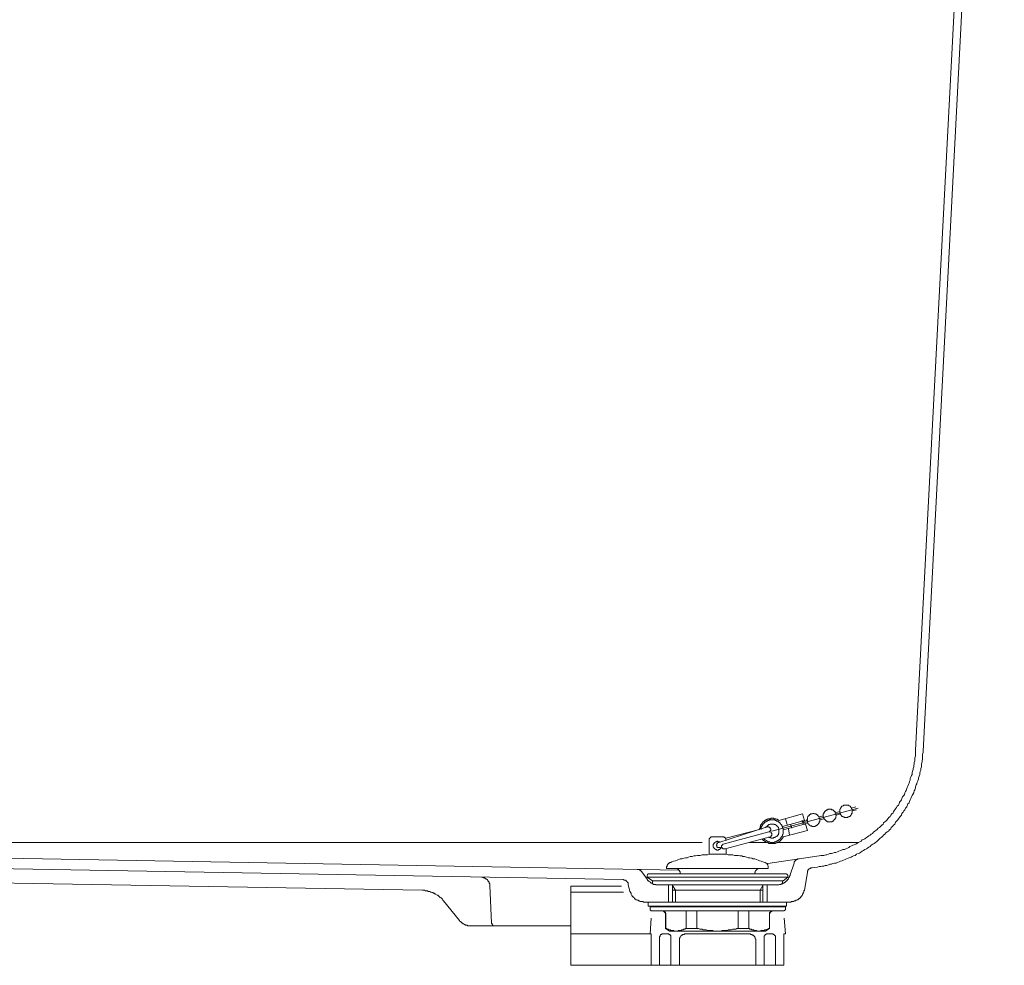
# Model space of a CAD drawing. Units: inches. Extents: x -491 to 2471, y -701 to 1413.
# Drawn here: x 466 to 814, y -438 to -103 of the extents above; entities that cross this region are included whole.
import ezdxf

# ---------------------------------------------------------------- set-up
doc = ezdxf.new("R2010")
doc.units = ezdxf.units.IN
doc.header["$MEASUREMENT"] = 0
doc.layers.add('图层 1', color=7, linetype='Continuous')

msp = doc.modelspace()

# ---------------------------------------------------------------- linework, layer by layer
at = {"layer": '图层 1', "color": 7, "lineweight": 9}
for points in [[(814.37, 188.69), (785.66, -362.25)], [(811.64, 188.07), (782.91, -361.84)], [(785.66, -362.25), (785.66, -362.69), (785.44, -363.31), (785.44, -363.94), (785.44, -364.35), (785.44, -364.99), (785.24, -365.62), (785.24, -366.03), (785.03, -366.66), (785.03, -367.28), (785.03, -367.72), (784.84, -368.33), (784.84, -368.95), (784.61, -369.39), (784.41, -370), (784.41, -370.44), (784.2, -371.05), (783.99, -371.68), (783.99, -372.1), (783.78, -372.74), (783.54, -373.16), (783.35, -373.79), (783.11, -374.19), (782.91, -374.84), (782.91, -375.25), (782.72, -375.87), (782.49, -376.3), (782.31, -376.94), (782.1, -377.34), (781.69, -377.97), (781.49, -378.37), (781.24, -379.03), (781.04, -379.43), (780.83, -380.06), (780.62, -380.49), (780.21, -380.91), (779.99, -381.53), (779.79, -381.97), (779.36, -382.36), (779.16, -383), (778.73, -383.4), (778.52, -383.84), (778.1, -384.27), (777.9, -384.9), (777.49, -385.31), (777.28, -385.73), (776.87, -386.14), (776.66, -386.56), (776.22, -386.99), (775.8, -387.4), (775.6, -388.03), (775.18, -388.44), (774.76, -388.87), (774.35, -389.29), (774.13, -389.69), (773.71, -390.12), (773.3, -390.53), (772.87, -390.75), (772.46, -391.17), (772.05, -391.59), (771.61, -391.99), (771.2, -392.43), (770.79, -392.84), (770.35, -393.06), (769.94, -393.47), (769.52, -393.9), (769.12, -394.31), (768.69, -394.53), (768.26, -394.93), (767.85, -395.15), (767.21, -395.57), (766.8, -395.99), (766.38, -396.19), (765.96, -396.62), (765.54, -396.84), (764.93, -397.03), (764.51, -397.46), (764.08, -397.65), (763.45, -398.09), (763.04, -398.31), (762.6, -398.5), (761.97, -398.7), (761.56, -399.14), (760.93, -399.34), (760.51, -399.56), (760.07, -399.77), (759.46, -399.96), (759.04, -400.18), (758.42, -400.37), (757.99, -400.6), (757.37, -400.8), (756.95, -401.01), (756.33, -401.23), (755.91, -401.43), (755.27, -401.65), (754.85, -401.87), (754.23, -401.87), (753.6, -402.06), (753.17, -402.28), (752.56, -402.28), (752.15, -402.46), (751.51, -402.68), (750.87, -402.68), (750.45, -402.9), (749.84, -402.9), (749.41, -403.12), (748.79, -403.12), (748.16, -403.34)], [(782.91, -361.84), (782.91, -362.25), (782.91, -362.88), (782.91, -363.53), (782.91, -363.94), (782.72, -364.56), (782.72, -364.99), (782.72, -365.62), (782.49, -366.25), (782.49, -366.66), (782.31, -367.28), (782.31, -367.72), (782.1, -368.33), (782.1, -368.75), (781.87, -369.39), (781.69, -369.79), (781.69, -370.44), (781.49, -370.84), (781.24, -371.48), (781.04, -371.89), (781.04, -372.53), (780.83, -372.94), (780.62, -373.56), (780.41, -374), (780.21, -374.62), (779.99, -375.03), (779.79, -375.46), (779.58, -376.09), (779.36, -376.5), (779.16, -376.94), (778.96, -377.56), (778.73, -377.97), (778.31, -378.37), (778.1, -379.03), (777.9, -379.43), (777.68, -379.85), (777.28, -380.28), (777.08, -380.91), (776.87, -381.32), (776.43, -381.75), (776.22, -382.15), (775.8, -382.59), (775.6, -383), (775.18, -383.62), (774.98, -384.06), (774.55, -384.46), (774.13, -384.9), (773.92, -385.31), (773.5, -385.73), (773.09, -386.14), (772.87, -386.56), (772.46, -386.99), (772.05, -387.2), (771.61, -387.62), (771.41, -388.03), (770.99, -388.44), (770.55, -388.87), (770.15, -389.29), (769.71, -389.5), (769.32, -389.92), (768.91, -390.32), (768.47, -390.53), (768.06, -390.96), (767.63, -391.37), (767.21, -391.59), (766.8, -391.99), (766.38, -392.21), (765.96, -392.62), (765.54, -392.84), (764.93, -393.28), (764.51, -393.47), (764.08, -393.68), (763.66, -394.09), (763.24, -394.31), (762.6, -394.53), (762.18, -394.93), (761.78, -395.15), (761.13, -395.37), (760.73, -395.57), (760.29, -395.78), (759.68, -395.99), (759.27, -396.4), (758.84, -396.62), (758.2, -396.84), (757.78, -397.03), (757.16, -397.03), (756.74, -397.25), (756.33, -397.46), (755.7, -397.65), (755.27, -397.87), (754.67, -398.09), (754.23, -398.09), (753.6, -398.31), (753.17, -398.5), (752.56, -398.5), (752.15, -398.7), (751.51, -398.93), (751.1, -398.93), (750.45, -399.14), (750.04, -399.14), (749.41, -399.14), (748.79, -399.34)], [(762.6, -382.36), (732.01, -390.53)], [(752.56, -387.2), (752.34, -387.2), (752.15, -387.2), (751.93, -387.2), (751.73, -387.2), (751.51, -386.99), (751.3, -386.99), (751.3, -386.78), (751.1, -386.78), (750.87, -386.56), (750.67, -386.35), (750.67, -386.14), (750.45, -386.14), (750.45, -385.93), (750.45, -385.73), (750.24, -385.53), (750.24, -385.31), (750.24, -385.09), (750.24, -384.9), (750.24, -384.69), (750.24, -384.46), (750.45, -384.46), (750.45, -384.27), (750.45, -384.06), (750.67, -383.84), (750.67, -383.62), (750.87, -383.62), (750.87, -383.4), (751.1, -383.4), (751.1, -383.21), (751.3, -383.21), (751.51, -383), (751.73, -383), (751.93, -382.81), (752.15, -382.81), (752.34, -382.81), (752.56, -382.81)], [(752.56, -382.81), (752.76, -382.81), (752.96, -382.81), (753.17, -382.81), (753.17, -383), (753.38, -383), (753.6, -383), (753.81, -383.21), (754.02, -383.21), (754.02, -383.4), (754.23, -383.62), (754.43, -383.62), (754.43, -383.84), (754.43, -384.06), (754.67, -384.27), (754.67, -384.46), (754.67, -384.69), (754.67, -384.9), (754.85, -384.9), (754.85, -385.09), (754.67, -385.31), (754.67, -385.53), (754.67, -385.73), (754.67, -385.93), (754.43, -385.93), (754.43, -386.14), (754.43, -386.35), (754.23, -386.35), (754.23, -386.56), (754.02, -386.56), (754.02, -386.78), (753.81, -386.78), (753.81, -386.99), (753.6, -386.99), (753.38, -386.99), (753.38, -387.2), (753.17, -387.2), (752.96, -387.2), (752.76, -387.2), (752.56, -387.2)], [(756.11, -383.62), (754.43, -384.06)], [(758.2, -385.73), (757.99, -385.73), (757.78, -385.73), (757.56, -385.53), (757.37, -385.53), (757.16, -385.53), (757.16, -385.31), (756.95, -385.31), (756.74, -385.09), (756.54, -384.9), (756.33, -384.69), (756.33, -384.46), (756.33, -384.27), (756.11, -384.27), (756.11, -384.06), (756.11, -383.84), (756.11, -383.62), (756.11, -383.4), (756.11, -383.21), (756.11, -383), (756.11, -382.81), (756.33, -382.59), (756.33, -382.36), (756.54, -382.15), (756.54, -381.97), (756.74, -381.97), (756.74, -381.75), (756.95, -381.75), (757.16, -381.53), (757.37, -381.53), (757.37, -381.32), (757.56, -381.32), (757.78, -381.32), (757.99, -381.32), (758.2, -381.32)], [(758.2, -381.32), (758.42, -381.32), (758.62, -381.32), (758.84, -381.32), (759.04, -381.32), (759.27, -381.32), (759.27, -381.53), (759.46, -381.53), (759.68, -381.75), (759.89, -381.75), (759.89, -381.97), (760.07, -382.15), (760.29, -382.36), (760.29, -382.59), (760.51, -382.81), (760.51, -383), (760.51, -383.21), (760.51, -383.4), (760.51, -383.62), (760.51, -383.84), (760.51, -384.06), (760.51, -384.27), (760.29, -384.27), (760.29, -384.46), (760.29, -384.69), (760.07, -384.9), (759.89, -384.9), (759.89, -385.09), (759.68, -385.31), (759.46, -385.31), (759.46, -385.53), (759.27, -385.53), (759.04, -385.53), (758.84, -385.73), (758.62, -385.73), (758.42, -385.73), (758.2, -385.73)], [(761.78, -381.97), (760.29, -382.36)], [(761.97, -383), (760.51, -383.4)], [(727.62, -389.92), (727.62, -389.69), (727.84, -389.5), (727.84, -389.29), (727.84, -389.07), (727.84, -388.87), (728.04, -388.87), (728.04, -388.66), (728.04, -388.44), (728.25, -388.24), (728.25, -388.03), (728.45, -388.03), (728.45, -387.82), (728.67, -387.62), (728.89, -387.4), (728.89, -387.2), (729.1, -387.2), (729.31, -386.99), (729.51, -386.78), (729.72, -386.78), (729.72, -386.56), (729.92, -386.56), (730.14, -386.56), (730.36, -386.35), (730.56, -386.35), (730.76, -386.14), (730.98, -386.14), (731.2, -386.14), (731.4, -386.14), (731.61, -386.14), (731.61, -385.93), (731.81, -385.93), (732.01, -385.93), (732.23, -385.93), (732.44, -385.93), (732.64, -385.93), (732.85, -386.14), (733.06, -386.14), (733.28, -386.14), (733.48, -386.14), (733.7, -386.35), (733.9, -386.35), (734.12, -386.56), (734.34, -386.56), (734.53, -386.78)], [(728.25, -389.92), (728.25, -389.69), (728.25, -389.5), (728.25, -389.29), (728.25, -389.07), (728.45, -389.07), (728.45, -388.87), (728.45, -388.66), (728.67, -388.44), (728.89, -388.24), (728.89, -388.03), (729.1, -388.03), (729.1, -387.82), (729.31, -387.82), (729.31, -387.62), (729.51, -387.4), (729.72, -387.4), (729.72, -387.2), (729.92, -387.2), (730.14, -386.99), (730.36, -386.99), (730.56, -386.78), (730.76, -386.78), (730.98, -386.78), (731.2, -386.56), (731.4, -386.56), (731.61, -386.56), (731.81, -386.56), (732.01, -386.56), (732.23, -386.56), (732.44, -386.56), (732.64, -386.56), (732.85, -386.56), (733.06, -386.56), (733.28, -386.78), (733.48, -386.78), (733.7, -386.78), (733.7, -386.99), (733.9, -386.99), (734.12, -386.99), (734.34, -387.2), (734.53, -387.4), (734.76, -387.4), (734.76, -387.62), (734.95, -387.62), (734.95, -387.82), (735.15, -387.82), (735.15, -388.03), (735.37, -388.24), (735.57, -388.44), (735.57, -388.66), (735.79, -388.87), (735.79, -389.07), (735.79, -389.29), (736, -389.5)], [(742.93, -384.46), (734.53, -386.78)], [(743.55, -386.78), (735.79, -388.87)], [(737.46, -388.24), (736.84, -386.14)], [(742.68, -386.78), (742.93, -386.99), (742.93, -387.2), (742.93, -387.4), (743.15, -387.4), (743.15, -387.62), (743.15, -387.82), (743.15, -388.03), (743.15, -388.24)], [(743.55, -386.78), (742.93, -384.46)], [(744.4, -386.78), (742.93, -387.2)], [(746.7, -388.87), (746.49, -388.87), (746.27, -388.87), (746.06, -388.66), (745.86, -388.66), (745.65, -388.66), (745.43, -388.44), (745.21, -388.44), (745.21, -388.24), (744.99, -388.03), (744.79, -387.82), (744.79, -387.62), (744.6, -387.4), (744.6, -387.2), (744.6, -386.99), (744.6, -386.78), (744.4, -386.78), (744.4, -386.56), (744.6, -386.35), (744.6, -386.14), (744.6, -385.93), (744.6, -385.73), (744.79, -385.53), (744.79, -385.31), (744.99, -385.09), (745.21, -385.09), (745.21, -384.9), (745.43, -384.69), (745.65, -384.69), (745.86, -384.46), (746.06, -384.46), (746.27, -384.46), (746.49, -384.27), (746.7, -384.27)], [(746.7, -384.27), (746.92, -384.27), (747.12, -384.46), (747.32, -384.46), (747.54, -384.46), (747.74, -384.46), (747.74, -384.69), (747.95, -384.69), (748.16, -384.9), (748.37, -385.09), (748.56, -385.09), (748.56, -385.31), (748.79, -385.53), (748.79, -385.73), (748.79, -385.93), (748.99, -386.14), (748.99, -386.35), (748.99, -386.56), (748.99, -386.78), (748.99, -386.99), (748.99, -387.2), (748.79, -387.2), (748.79, -387.4), (748.79, -387.62), (748.56, -387.82), (748.56, -388.03), (748.37, -388.03), (748.37, -388.24), (748.16, -388.24), (748.16, -388.44), (747.95, -388.44), (747.74, -388.66), (747.54, -388.66), (747.32, -388.66), (747.32, -388.87), (747.12, -388.87), (746.92, -388.87), (746.7, -388.87)], [(750.24, -385.09), (748.79, -385.53)], [(750.45, -386.14), (748.99, -386.56)], [(756.33, -384.46), (754.85, -384.9)], [(730.36, -389.07), (712.95, -394.72)], [(727.62, -389.92), (715.67, -393.06)], [(736, -389.5), (736, -389.69), (736, -389.92), (736, -390.12), (736, -390.32), (736, -390.53), (736, -390.75), (736, -390.96), (736, -391.17), (736, -391.37), (736, -391.59), (735.79, -391.79), (735.79, -391.99), (735.79, -392.21), (735.57, -392.43), (735.57, -392.62), (735.37, -392.62), (735.37, -392.84), (735.15, -393.06), (734.95, -393.28), (734.76, -393.47), (734.53, -393.68), (734.34, -393.68), (734.34, -393.9), (734.12, -393.9), (733.9, -394.09), (733.7, -394.09), (733.48, -394.31), (733.28, -394.31), (733.06, -394.31), (732.85, -394.53), (732.64, -394.53), (732.44, -394.53), (732.23, -394.53), (732.01, -394.53), (731.81, -394.53), (731.61, -394.53), (731.4, -394.53), (731.2, -394.31), (730.98, -394.31), (730.76, -394.31), (730.56, -394.31), (730.56, -394.09), (730.36, -394.09), (730.14, -394.09), (730.14, -393.9), (729.92, -393.9), (729.72, -393.68), (729.51, -393.47), (729.31, -393.47), (729.31, -393.28), (729.1, -393.28)], [(729.92, -389.29), (729.92, -389.07), (730.14, -389.07), (730.14, -388.87), (730.36, -388.87), (730.36, -388.66), (730.56, -388.66), (730.56, -388.44), (730.76, -388.44), (730.98, -388.24), (731.2, -388.24), (731.4, -388.03), (731.61, -388.03), (731.81, -388.03), (732.01, -388.03), (732.23, -388.03), (732.44, -388.03), (732.64, -388.03), (732.85, -388.03), (732.85, -388.24), (733.06, -388.24), (733.28, -388.24), (733.48, -388.44), (733.7, -388.44), (733.7, -388.66), (733.9, -388.66), (733.9, -388.87), (734.12, -389.07), (734.34, -389.29), (734.34, -389.5), (734.53, -389.69), (734.53, -389.92)], [(730.36, -389.07), (729.92, -389.29)], [(730.36, -389.07), (730.56, -389.07), (730.76, -389.07), (730.98, -389.07), (731.2, -389.29), (731.4, -389.29), (731.4, -389.5), (731.4, -389.69), (731.61, -389.69)], [(731.61, -389.69), (731.61, -389.92), (731.61, -390.12), (731.61, -390.32), (731.4, -390.32), (731.4, -390.53), (731.2, -390.53), (731.2, -390.75), (730.98, -390.75)], [(734.53, -389.92), (734.53, -390.12), (734.53, -390.32), (734.53, -390.53), (734.53, -390.75), (734.53, -390.96), (734.53, -391.17), (734.53, -391.37), (734.34, -391.37), (734.34, -391.59), (734.34, -391.79), (734.12, -391.99), (733.9, -392.21), (733.9, -392.43), (733.7, -392.43), (733.48, -392.62), (733.28, -392.62), (733.06, -392.84), (732.85, -392.84), (732.64, -392.84), (732.64, -393.06), (732.44, -393.06), (732.23, -393.06), (732.01, -393.06), (731.81, -393.06), (731.61, -393.06), (731.61, -392.84), (731.4, -392.84), (731.2, -392.84), (730.98, -392.84), (730.98, -392.62)], [(743.15, -388.24), (736, -390.12)], [(744.6, -390.32), (736, -392.62)], [(738.31, -391.99), (737.87, -389.69)], [(739.14, -389.5), (738.93, -389.29), (738.93, -389.07), (738.93, -388.87), (738.73, -388.87), (738.73, -388.66), (738.73, -388.44), (738.73, -388.24), (738.73, -388.03)], [(744.79, -387.62), (743.15, -388.03)], [(743.98, -388.03), (743.15, -388.24)], [(743.15, -388.24), (743.15, -388.24)], [(744.6, -390.32), (743.98, -388.03)], [(709.81, -393.68), (709.81, -393.47), (709.81, -393.28), (710.02, -393.06), (710.25, -392.84), (710.45, -392.84), (710.45, -392.62), (710.65, -392.62), (710.86, -392.62)], [(709.81, -398.7), (709.81, -393.68)], [(710.86, -392.62), (714.84, -392.62)], [(711.28, -396.19), (711.28, -395.99), (711.28, -395.78), (711.28, -395.57), (711.28, -395.37), (711.28, -395.15), (711.5, -395.15), (711.5, -394.93), (711.7, -394.72), (711.7, -394.53), (711.92, -394.53), (712.1, -394.31), (712.31, -394.31), (712.54, -394.31), (712.54, -394.09), (712.75, -394.09), (712.95, -394.09), (712.95, -394.31), (713.17, -394.31), (713.37, -394.31), (713.58, -394.31), (713.58, -394.53)], [(730.98, -390.75), (714.84, -395.15)], [(714.84, -392.62), (715.05, -392.62), (715.25, -392.84), (715.45, -392.84), (715.45, -393.06), (715.67, -393.06), (715.67, -393.28), (715.67, -393.47), (715.67, -393.68), (715.88, -393.68)], [(731.4, -392.62), (715.45, -396.84)], [(715.88, -393.9), (715.88, -393.68)], [(736, -392.62), (736, -392.84), (735.79, -393.06), (735.57, -393.28), (735.57, -393.47), (735.37, -393.47), (735.37, -393.68), (735.15, -393.9), (734.95, -393.9), (734.95, -394.09), (734.76, -394.09), (734.53, -394.31), (734.34, -394.53), (734.12, -394.53), (733.9, -394.53), (733.9, -394.72), (733.7, -394.72), (733.48, -394.72), (733.28, -394.93), (733.06, -394.93), (732.85, -394.93), (732.64, -394.93), (732.44, -394.93), (732.23, -394.93), (732.01, -394.93), (731.81, -394.93), (731.61, -394.93), (731.4, -394.93), (731.2, -394.93), (730.98, -394.93), (730.76, -394.72), (730.56, -394.72), (730.36, -394.53), (730.14, -394.53), (729.92, -394.53), (729.72, -394.31), (729.51, -394.09), (729.31, -394.09), (729.31, -393.9), (729.1, -393.9), (728.89, -393.68), (728.67, -393.47), (728.67, -393.28)], [(730.98, -390.75), (731.2, -390.75), (731.4, -390.75), (731.61, -390.96), (731.81, -390.96), (731.81, -391.17), (732.01, -391.37), (732.01, -391.59), (732.01, -391.79), (732.01, -391.99), (731.81, -392.21), (731.81, -392.43), (731.61, -392.43), (731.4, -392.62)], [(175.36, -394.53), (707.3, -394.53)], [(699.12, -404.37), (181.9, -395.15)], [(714.22, -396.19), (714.22, -396.4), (714.02, -396.4), (714.02, -396.62), (713.81, -396.62), (713.81, -396.84), (713.58, -396.84), (713.58, -397.03), (713.37, -397.03), (713.17, -397.03), (713.17, -397.25), (712.95, -397.25), (712.75, -397.25), (712.54, -397.25), (712.31, -397.03), (712.1, -397.03), (711.92, -396.84), (711.7, -396.84), (711.7, -396.62), (711.5, -396.62), (711.5, -396.4), (711.28, -396.19)], [(713.58, -396.4), (713.37, -396.4), (713.17, -396.4), (712.95, -396.4), (712.75, -396.4), (712.75, -396.19), (712.54, -396.19), (712.54, -395.99), (712.54, -395.78), (712.54, -395.57), (712.31, -395.57), (712.54, -395.37), (712.54, -395.15), (712.54, -394.93), (712.75, -394.93), (712.75, -394.72), (712.95, -394.72)], [(713.58, -396.4), (714.22, -396.19)], [(715.45, -396.84), (715.25, -396.84), (715.05, -396.84), (714.84, -396.84), (714.62, -396.84), (714.62, -396.62), (714.43, -396.62), (714.43, -396.4), (714.22, -396.19), (714.22, -395.99), (714.22, -395.78), (714.43, -395.57), (714.43, -395.37), (714.62, -395.37), (714.62, -395.15), (714.84, -395.15)], [(715.88, -398.7), (715.88, -396.84)], [(723.86, -394.53), (730.14, -394.53)], [(734.12, -394.53), (762.82, -394.53)], [(679.24, -407.71), (200.31, -399.34)], [(696.2, -401.65), (696.63, -401.43), (697.24, -401.23), (697.88, -401.01), (698.5, -400.8), (698.92, -400.6), (699.54, -400.37), (700.17, -400.37), (700.81, -400.18), (701.44, -399.96), (702.08, -399.96), (702.46, -399.77), (703.1, -399.56), (703.75, -399.56), (704.36, -399.34), (705, -399.34), (705.64, -399.14), (706.06, -399.14), (706.68, -399.14), (707.3, -398.93), (707.94, -398.93), (708.56, -398.93), (709.2, -398.93), (709.81, -398.7), (710.45, -398.7), (711.07, -398.7), (711.5, -398.7), (712.1, -398.7), (712.75, -398.7), (713.37, -398.7), (714.02, -398.7), (714.62, -398.7), (715.25, -398.7), (715.88, -398.7), (716.51, -398.93), (716.94, -398.93), (717.56, -398.93), (718.19, -398.93), (718.83, -399.14), (719.46, -399.14), (720.08, -399.14), (720.7, -399.34), (721.34, -399.34), (721.75, -399.56), (722.37, -399.56), (723.03, -399.77), (723.64, -399.96), (724.28, -399.96), (724.89, -400.18), (725.31, -400.37), (725.95, -400.37), (726.6, -400.6), (727.21, -400.8), (727.62, -401.01), (728.25, -401.23), (728.89, -401.43), (729.51, -401.65)], [(748.79, -399.34), (730.56, -402.06)], [(739.98, -401.87), (739.98, -401.65), (739.98, -401.43), (740.17, -401.23), (740.17, -401.01), (740.37, -401.01), (740.37, -400.8), (740.6, -400.8), (740.81, -400.6), (741.03, -400.6), (741.23, -400.37), (741.45, -400.37)], [(684.27, -404.17), (684.47, -404.17), (684.67, -404.17), (684.89, -404.17), (685.1, -404.17), (685.1, -404.37), (685.31, -404.37), (685.52, -404.37), (685.52, -404.57), (685.72, -404.57), (685.72, -404.78), (685.94, -405)], [(694.71, -403.54), (694.71, -403.34), (694.71, -403.12), (694.93, -403.12), (694.93, -402.9), (694.93, -402.68), (694.93, -402.46), (695.16, -402.46), (695.16, -402.28), (695.36, -402.06), (695.57, -401.87), (695.77, -401.87), (695.77, -401.65), (695.99, -401.65), (696.2, -401.65)], [(694.71, -403.74), (694.71, -403.54)], [(694.71, -403.74), (730.76, -403.74)], [(697.67, -403.74), (697.88, -403.74), (698.08, -403.74), (698.28, -403.74), (698.5, -403.96), (698.71, -403.96), (698.92, -404.17), (698.92, -404.37), (699.12, -404.37), (699.33, -404.57), (699.33, -404.78), (699.54, -405), (699.54, -405.21), (699.54, -405.41), (699.54, -405.63)], [(725.95, -405.63), (725.95, -405.41), (725.95, -405.21), (726.16, -405.21), (726.16, -405), (726.16, -404.78), (726.37, -404.57), (726.37, -404.37), (726.6, -404.37), (726.6, -404.17), (726.81, -404.17), (726.81, -403.96), (727.01, -403.96), (727.21, -403.96), (727.21, -403.74), (727.41, -403.74), (727.62, -403.74), (727.84, -403.74), (728.04, -403.74)], [(729.51, -401.65), (729.72, -401.65), (729.92, -401.87), (730.14, -401.87), (730.14, -402.06), (730.36, -402.06), (730.36, -402.28), (730.56, -402.46), (730.56, -402.68), (730.76, -402.9), (730.76, -403.12), (730.76, -403.34), (730.76, -403.54)], [(730.76, -403.74), (730.76, -403.54)], [(739.98, -401.87), (738.51, -406.06)], [(744.6, -405.21), (744.6, -405), (744.6, -404.78), (744.79, -404.57), (744.79, -404.37), (744.99, -404.17), (745.21, -403.96), (745.43, -403.74), (745.65, -403.74), (745.86, -403.54), (746.06, -403.54), (746.27, -403.54)], [(748.16, -403.34), (746.27, -403.54)], [(608.21, -411.49), (319.09, -406.46)], [(629.17, -406.87), (629.37, -406.87), (629.57, -406.87), (629.79, -406.87), (629.79, -407.09), (630, -407.09), (630.21, -407.09), (630.42, -407.29), (630.63, -407.29), (630.84, -407.51), (631.04, -407.51), (631.04, -407.71), (631.26, -407.71), (631.26, -407.93), (631.45, -407.93), (631.45, -408.14), (631.67, -408.34), (631.67, -408.55), (631.88, -408.55), (631.88, -408.77), (631.88, -408.97), (632.09, -409.18), (632.09, -409.4), (632.09, -409.6), (632.09, -409.81)], [(679.24, -407.71), (679.42, -407.71), (679.63, -407.93), (679.86, -407.93), (680.07, -407.93), (680.27, -407.93), (680.27, -408.14), (680.49, -408.14), (680.49, -408.34), (680.69, -408.34), (680.69, -408.55), (680.9, -408.55), (680.9, -408.77), (681.12, -408.77), (681.12, -408.97), (681.12, -409.18), (681.12, -409.4)], [(685.94, -405), (687.82, -407.51)], [(687.82, -406.66), (687.82, -406.46), (687.82, -406.24), (688.03, -406.06), (688.03, -405.84), (688.25, -405.84), (688.25, -405.63), (688.45, -405.63), (688.67, -405.63), (688.88, -405.63)], [(687.82, -406.87), (687.82, -406.66)], [(687.82, -406.87), (689.71, -408.14)], [(687.82, -406.87), (737.67, -406.87)], [(691.82, -409.6), (691.6, -409.6), (691.38, -409.6), (691.17, -409.6), (690.96, -409.6), (690.96, -409.4), (690.75, -409.4), (690.55, -409.4), (690.32, -409.4), (690.11, -409.4), (689.91, -409.18), (689.71, -409.18), (689.71, -408.97), (689.5, -408.97), (689.3, -408.97), (689.08, -408.77), (688.88, -408.55), (688.67, -408.55), (688.45, -408.34), (688.45, -408.14), (688.25, -408.14), (688.03, -407.93), (688.03, -407.71), (687.82, -407.71), (687.82, -407.51)], [(688.88, -405.63), (736.84, -405.63)], [(738.51, -406.06), (738.51, -406.24), (738.31, -406.46), (738.31, -406.66), (738.31, -406.87), (738.09, -406.87), (738.09, -407.09), (737.87, -407.29), (737.87, -407.51), (737.67, -407.51), (737.67, -407.71), (737.46, -407.93), (737.46, -408.14), (737.25, -408.14), (737.04, -408.34), (736.84, -408.55), (736.62, -408.77), (736.42, -408.77), (736.42, -408.97), (736.22, -408.97), (736, -408.97), (735.79, -409.18), (735.57, -409.18), (735.37, -409.18), (735.37, -409.4), (735.15, -409.4), (734.95, -409.4), (734.76, -409.4), (734.53, -409.6), (734.34, -409.6), (734.12, -409.6), (733.9, -409.6), (733.7, -409.6)], [(737.67, -406.87), (736, -408.14)], [(736.84, -405.63), (737.04, -405.63), (737.25, -405.63), (737.25, -405.84), (737.46, -405.84), (737.46, -406.06), (737.67, -406.06), (737.67, -406.24), (737.67, -406.46), (737.67, -406.66)], [(737.67, -406.87), (737.67, -406.66)], [(743.55, -411.49), (744.6, -405.21)], [(608.21, -411.49), (608.42, -411.49), (608.65, -411.49), (609.05, -411.49), (609.26, -411.71), (609.47, -411.71), (609.89, -411.71), (610.09, -411.71), (610.3, -411.9), (610.52, -411.9), (610.94, -411.9), (611.15, -412.12), (611.36, -412.12), (611.55, -412.33), (611.98, -412.33), (612.17, -412.53), (612.41, -412.53), (612.61, -412.75), (612.83, -412.75), (613.03, -412.96), (613.47, -413.18), (613.67, -413.18), (613.87, -413.38), (614.07, -413.59), (614.28, -413.81), (614.5, -414.01), (614.69, -414.01), (614.9, -414.21), (615.11, -414.43), (615.33, -414.65), (615.53, -414.84), (615.53, -415.05), (615.76, -415.27)], [(632.72, -423.21), (632.09, -409.81)], [(678.81, -410.03), (660.78, -410.03)], [(660.78, -438.09), (660.78, -410.03)], [(681.74, -411.9), (681.12, -409.4)], [(689.71, -408.14), (736, -408.14)], [(689.71, -409.18), (689.71, -408.14)], [(691.82, -409.6), (733.7, -409.6)], [(695.36, -415.68), (695.36, -409.6)], [(696.83, -415.68), (696.83, -409.6)], [(696.83, -409.81), (697.88, -411.49)], [(696.83, -411.49), (728.89, -411.49)], [(697.88, -415.68), (697.88, -411.49)], [(727.84, -411.49), (728.89, -409.81)], [(727.84, -415.68), (727.84, -411.49)], [(728.89, -415.68), (728.89, -409.6)], [(730.36, -415.68), (730.36, -409.6)], [(735.79, -409.18), (735.79, -408.14)], [(743.55, -411.49), (743.32, -411.71), (743.32, -411.9), (743.32, -412.12), (743.15, -412.33), (743.15, -412.53), (743.15, -412.75), (742.93, -412.75), (742.93, -412.96), (742.93, -413.18), (742.68, -413.38), (742.68, -413.59), (742.48, -413.59), (742.31, -413.81), (742.31, -414.01), (742.1, -414.01), (742.1, -414.21), (741.88, -414.43), (741.65, -414.43), (741.45, -414.65), (741.23, -414.84), (741.03, -414.84), (740.81, -415.05), (740.6, -415.05), (740.37, -415.27), (740.17, -415.27), (739.98, -415.27), (739.77, -415.46), (739.57, -415.46), (739.37, -415.46), (739.14, -415.46), (738.93, -415.46), (738.73, -415.68), (738.51, -415.68)], [(679.42, -412.12), (660.78, -412.12)], [(686.77, -415.68), (686.56, -415.68), (686.36, -415.46), (686.14, -415.46), (685.94, -415.46), (685.72, -415.46), (685.52, -415.46), (685.31, -415.46), (685.1, -415.27), (684.89, -415.27), (684.67, -415.05), (684.47, -415.05), (684.27, -415.05), (684.05, -414.84), (683.86, -414.84), (683.86, -414.65), (683.64, -414.65), (683.42, -414.43), (683.42, -414.21), (683.2, -414.21), (682.99, -414.01), (682.99, -413.81), (682.77, -413.81), (682.57, -413.59), (682.57, -413.38), (682.36, -413.18), (682.14, -412.96), (682.14, -412.75), (682.14, -412.53), (681.93, -412.33), (681.93, -412.12), (681.74, -411.9)], [(621.39, -422.18), (615.76, -415.27)], [(686.77, -415.68), (738.51, -415.68)], [(688.25, -417.15), (688.25, -415.68)], [(688.25, -417.15), (737.25, -417.15)], [(688.88, -418.41), (688.88, -417.15)], [(688.88, -417.35), (736.84, -417.35)], [(689.3, -418.82), (688.88, -418.41)], [(736.84, -418.41), (736.22, -418.82)], [(736.84, -418.41), (736.84, -417.15)], [(737.25, -417.15), (737.25, -415.68)], [(689.3, -421.34), (688.88, -426.99)], [(689.3, -418.82), (736.22, -418.82)], [(693.27, -418.82), (693.48, -418.82), (693.69, -419.02), (693.89, -419.02), (693.89, -419.24), (694.11, -419.24), (694.11, -419.45), (694.31, -419.45), (694.31, -419.66), (694.31, -419.87)], [(693.48, -418.82), (693.69, -418.82), (693.69, -419.02), (693.89, -419.02), (694.11, -419.02), (694.11, -419.24), (694.31, -419.24), (694.31, -419.45), (694.31, -419.66), (694.52, -419.66), (694.52, -419.87)], [(694.31, -425.1), (694.31, -419.87)], [(694.52, -425.1), (694.52, -419.87)], [(701.67, -425.1), (701.67, -418.82)], [(705.41, -425.1), (705.41, -418.82)], [(720.08, -425.1), (720.08, -418.82)], [(723.86, -425.1), (723.86, -418.82)], [(731.2, -419.87), (731.2, -419.66), (731.2, -419.45), (731.4, -419.24), (731.61, -419.02), (731.81, -419.02), (731.81, -418.82), (732.01, -418.82), (732.23, -418.82)], [(731.2, -419.87), (731.2, -419.66), (731.4, -419.66), (731.4, -419.45), (731.4, -419.24), (731.61, -419.24), (731.61, -419.02), (731.81, -419.02), (732.01, -419.02), (732.01, -418.82), (732.23, -418.82)], [(731.2, -425.1), (731.2, -419.87)], [(731.2, -425.1), (731.2, -419.87)], [(736.84, -426.99), (736.42, -421.34)], [(625.19, -424.05), (624.97, -424.05), (624.75, -424.05), (624.56, -424.05), (624.33, -424.05), (624.13, -423.85), (623.91, -423.85), (623.7, -423.85), (623.5, -423.85), (623.28, -423.62), (623.08, -423.62), (622.86, -423.43), (622.65, -423.43), (622.45, -423.21), (622.24, -423.21), (622.24, -423.02), (622.03, -422.8), (621.81, -422.8), (621.81, -422.61), (621.62, -422.61), (621.39, -422.4), (621.39, -422.18)], [(660.78, -424.05), (625.19, -424.05)], [(633.78, -424.05), (633.57, -424.05), (633.35, -424.05), (633.14, -423.85), (632.93, -423.62), (632.93, -423.43), (632.72, -423.21)], [(694.31, -425.1), (694.52, -425.1)], [(694.31, -425.1), (695.77, -425.94)], [(701.67, -425.1), (701.44, -425.1), (701.22, -425.31), (701.01, -425.31), (700.81, -425.31), (700.58, -425.52), (700.38, -425.52), (700.17, -425.52), (699.95, -425.74), (699.54, -425.74), (699.33, -425.74), (699.12, -425.74), (698.92, -425.74), (698.71, -425.94), (698.5, -425.94), (698.28, -425.94), (697.88, -425.94), (697.67, -425.94), (697.46, -425.94), (697.24, -425.74), (697.03, -425.74), (696.83, -425.74), (696.42, -425.74), (696.2, -425.74), (695.99, -425.52), (695.77, -425.52), (695.57, -425.52), (695.36, -425.31), (695.16, -425.31), (694.93, -425.31), (694.71, -425.1), (694.52, -425.1)], [(694.52, -425.1), (694.52, -425.1)], [(701.67, -425.1), (705.41, -425.1)], [(720.08, -425.1), (719.64, -425.1), (719.23, -425.31), (718.62, -425.31), (718.19, -425.31), (717.77, -425.52), (717.36, -425.52), (716.73, -425.52), (716.31, -425.74), (715.88, -425.74), (715.45, -425.74), (714.84, -425.74), (714.43, -425.74), (714.02, -425.94), (713.58, -425.94), (712.95, -425.94), (712.54, -425.94), (712.1, -425.94), (711.7, -425.94), (711.07, -425.74), (710.65, -425.74), (710.25, -425.74), (709.59, -425.74), (709.2, -425.74), (708.76, -425.52), (708.36, -425.52), (707.7, -425.52), (707.3, -425.31), (706.89, -425.31), (706.47, -425.31), (706.06, -425.1), (705.41, -425.1)], [(720.08, -425.1), (723.86, -425.1)], [(731.2, -425.1), (730.98, -425.1), (730.76, -425.31), (730.56, -425.31), (730.36, -425.31), (729.92, -425.52), (729.72, -425.52), (729.51, -425.52), (729.31, -425.74), (729.1, -425.74), (728.89, -425.74), (728.67, -425.74), (728.25, -425.74), (728.04, -425.94), (727.84, -425.94), (727.62, -425.94), (727.41, -425.94), (727.21, -425.94), (727.01, -425.94), (726.6, -425.74), (726.37, -425.74), (726.16, -425.74), (725.95, -425.74), (725.75, -425.74), (725.53, -425.52), (725.31, -425.52), (724.89, -425.52), (724.7, -425.31), (724.5, -425.31), (724.28, -425.31), (724.05, -425.1), (723.86, -425.1)], [(731.2, -425.1), (729.72, -425.94)], [(731.2, -425.1), (731.2, -425.1)], [(689.3, -426.99), (660.78, -426.99)], [(689.3, -438.09), (689.3, -426.99)], [(692.21, -428.05), (692.21, -427.83), (692.42, -427.83), (692.42, -427.62), (692.42, -427.4), (692.64, -427.4), (692.64, -427.21), (692.85, -427.21), (693.06, -427.21), (693.06, -426.99), (693.27, -426.99)], [(692.21, -438.09), (692.21, -428.05)], [(695.36, -426.99), (693.27, -426.99)], [(695.36, -426.99), (695.57, -426.99), (695.57, -427.21), (695.77, -427.21), (695.99, -427.21), (695.99, -427.4), (696.2, -427.62), (696.2, -427.83), (696.2, -428.05)], [(695.77, -425.94), (729.72, -425.94)], [(696.2, -438.09), (696.2, -428.05)], [(699.33, -429.09), (699.33, -428.87), (699.33, -428.67), (699.33, -428.46), (699.54, -428.24), (699.54, -428.05), (699.75, -427.83), (699.95, -427.62), (699.95, -427.4), (700.17, -427.4), (700.38, -427.4), (700.38, -427.21), (700.58, -427.21), (700.81, -427.21), (701.01, -427.21), (701.22, -426.99)], [(724.28, -426.99), (701.22, -426.99)], [(724.28, -426.99), (724.5, -426.99), (724.5, -427.21), (724.7, -427.21), (724.89, -427.21), (725.1, -427.21), (725.1, -427.4), (725.31, -427.4), (725.53, -427.4), (725.53, -427.62), (725.75, -427.62), (725.75, -427.83), (725.95, -427.83), (725.95, -428.05), (725.95, -428.24), (726.16, -428.24), (726.16, -428.46), (726.16, -428.67), (726.37, -428.87), (726.37, -429.09)], [(729.31, -428.05), (729.31, -427.83), (729.31, -427.62), (729.51, -427.62), (729.51, -427.4), (729.72, -427.21), (729.92, -427.21), (730.14, -426.99), (730.36, -426.99)], [(729.31, -438.09), (729.31, -428.05)], [(732.23, -426.99), (730.36, -426.99)], [(732.23, -426.99), (732.44, -426.99), (732.44, -427.21), (732.64, -427.21), (732.85, -427.21), (732.85, -427.4), (733.06, -427.4), (733.06, -427.62), (733.28, -427.62), (733.28, -427.83), (733.28, -428.05)], [(733.28, -438.09), (733.28, -428.05)], [(736.84, -426.99), (736.22, -426.99)], [(736.22, -438.09), (736.22, -426.99)], [(699.33, -438.09), (699.33, -429.09)], [(726.37, -438.09), (726.37, -429.09)], [(736.22, -438.09), (660.78, -438.09)]]:
    msp.add_lwpolyline(points, dxfattribs=at)

doc.saveas('drawing.dxf')
